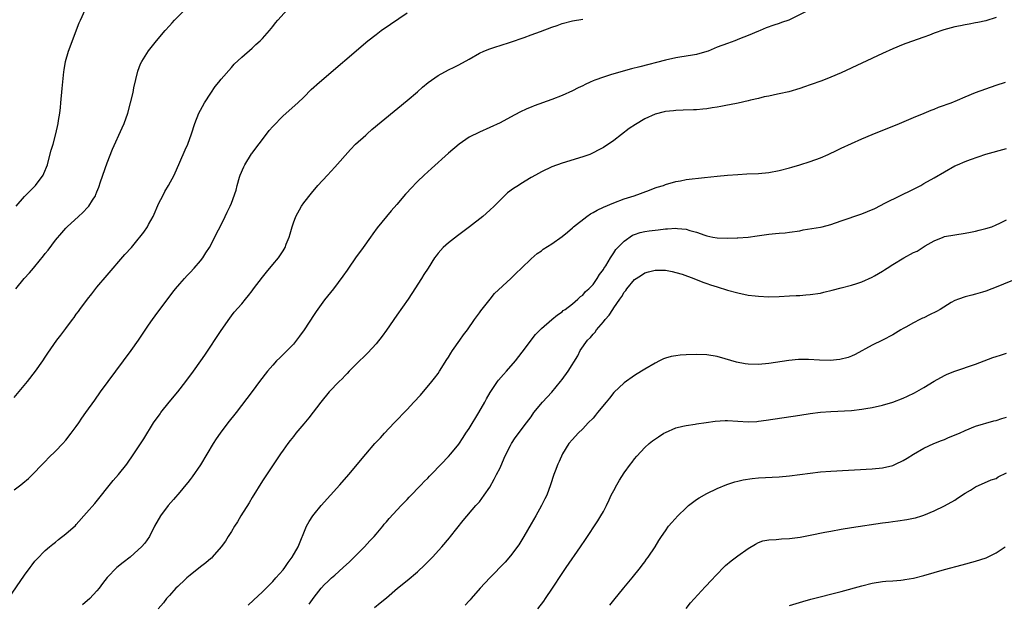
# Model space of a CAD drawing. Units: inches. Extents: x 2571000 to 2574000, y 1497000 to 1500000.
# Drawn here: x 2572204 to 2572395, y 1497586 to 1497699 of the extents above; entities that cross this region are included whole.
import ezdxf

# ---------------------------------------------------------------- set-up
doc = ezdxf.new("R2010")
doc.units = ezdxf.units.IN
doc.header["$MEASUREMENT"] = 0
doc.layers.add('LD25711497_10ft', color=120, linetype='Continuous')

msp = doc.modelspace()

# ---------------------------------------------------------------- linework, layer by layer
at = {"layer": 'LD25711497_10ft'}
for points, elevation in [([(2572203, 1497625.94), (2572205.54, 1497629), (2572207.11, 1497631), (2572208.5, 1497633), (2572209, 1497633.75), (2572209.48, 1497634.52), (2572211.24, 1497637), (2572212.01, 1497637.99), (2572213, 1497639.32), (2572214.23, 1497641), (2572214.57, 1497641.43), (2572215, 1497642.07), (2572215.4, 1497642.6), (2572215.67, 1497643), (2572217.16, 1497645), (2572217.99, 1497646.01), (2572219, 1497647.31), (2572221, 1497649.59), (2572224.41, 1497653.59), (2572225.66, 1497655), (2572227, 1497656.6), (2572227.32, 1497657), (2572228.04, 1497657.96), (2572228.75, 1497659), (2572229, 1497659.43), (2572229.85, 1497661), (2572231, 1497663.54), (2572231.72, 1497665), (2572232.16, 1497665.84), (2572232.85, 1497667), (2572233.91, 1497669), (2572235, 1497671.51), (2572236.09, 1497673.91), (2572236.55, 1497675), (2572237.29, 1497677), (2572237.95, 1497679), (2572238.73, 1497681), (2572239, 1497681.53), (2572239.82, 1497683), (2572241, 1497684.88), (2572241.89, 1497686.11), (2572242.58, 1497687), (2572243, 1497687.53), (2572245, 1497689.85), (2572245.55, 1497690.45), (2572247, 1497691.85), (2572249, 1497693.58), (2572249.73, 1497694.27), (2572250.55, 1497695), (2572251, 1497695.45), (2572252.38, 1497697), (2572253, 1497697.75), (2572253.54, 1497698.46), (2572254, 1497699), (2572255.8, 1497701)], 9380), ([(2572203.29, 1497647), (2572204.91, 1497649), (2572205.93, 1497650.07), (2572206.71, 1497651), (2572207, 1497651.32), (2572208.67, 1497653.33), (2572209, 1497653.79), (2572209.55, 1497654.45), (2572211, 1497656.37), (2572212.22, 1497657.78), (2572213, 1497658.73), (2572213.25, 1497659), (2572215.43, 1497661), (2572216.27, 1497661.73), (2572217.25, 1497662.75), (2572217.45, 1497663), (2572218.13, 1497664.13), (2572218.69, 1497665), (2572218.79, 1497665.21), (2572219, 1497665.78), (2572219.35, 1497666.65), (2572219.68, 1497667.68), (2572221, 1497671.35), (2572222.02, 1497673.98), (2572223.89, 1497678.11), (2572224.25, 1497679), (2572224.94, 1497681), (2572225.51, 1497683), (2572226, 1497685), (2572226.14, 1497685.86), (2572226.91, 1497689.09), (2572227.45, 1497690.55), (2572227.67, 1497691), (2572228.95, 1497693.05), (2572230.5, 1497695), (2572232.21, 1497697), (2572233, 1497697.9), (2572233.52, 1497698.48), (2572234.01, 1497699), (2572235.99, 1497701)], 9370), ([(2572203.35, 1497663), (2572205, 1497664.82), (2572207.13, 1497667), (2572208.59, 1497669), (2572208.73, 1497669.27), (2572209.4, 1497671), (2572209.56, 1497671.56), (2572210.16, 1497673.84), (2572210.49, 1497675), (2572211.02, 1497677), (2572211.47, 1497679), (2572211.58, 1497679.58), (2572211.81, 1497681), (2572211.91, 1497682.09), (2572212.03, 1497683), (2572212.26, 1497685.74), (2572212.58, 1497689), (2572212.63, 1497689.37), (2572212.91, 1497691), (2572213.49, 1497693), (2572215.56, 1497698.44), (2572215.79, 1497699), (2572216.74, 1497701)], 9360), ([(2572357, 1497701.08), (2572352.85, 1497699), (2572351.48, 1497698.52), (2572351, 1497698.33), (2572349.98, 1497698.02), (2572348.51, 1497697.49), (2572347.36, 1497697), (2572347, 1497696.86), (2572345, 1497696.02), (2572343.34, 1497695.34), (2572342.44, 1497695), (2572341, 1497694.49), (2572339, 1497693.73), (2572337.29, 1497693), (2572337, 1497692.9), (2572335, 1497692.34), (2572334.24, 1497692.24), (2572333, 1497691.99), (2572331.81, 1497691.81), (2572331, 1497691.66), (2572329, 1497691.22), (2572324.03, 1497689.97), (2572322.44, 1497689.56), (2572319, 1497688.59), (2572318.38, 1497688.38), (2572317, 1497687.97), (2572315.35, 1497687.35), (2572315, 1497687.24), (2572314.43, 1497687), (2572313.46, 1497686.54), (2572313, 1497686.29), (2572312.12, 1497685.88), (2572311, 1497685.29), (2572309, 1497684.39), (2572307, 1497683.61), (2572303.61, 1497682.39), (2572303, 1497682.14), (2572302.17, 1497681.83), (2572300.81, 1497681.19), (2572299, 1497680.2), (2572297, 1497679.09), (2572295, 1497678.18), (2572293, 1497677.32), (2572291, 1497676.32), (2572289.06, 1497675), (2572287, 1497673.21), (2572283.75, 1497670.25), (2572282.34, 1497669), (2572281, 1497667.74), (2572279.64, 1497666.36), (2572279, 1497665.6), (2572278.71, 1497665.29), (2572277, 1497663.28), (2572275.92, 1497662.08), (2572273.23, 1497658.77), (2572272.37, 1497657.63), (2572271.94, 1497657), (2572270.51, 1497655), (2572269.05, 1497653), (2572267.65, 1497651), (2572267.4, 1497650.6), (2572266.6, 1497649.4), (2572264.77, 1497647), (2572263, 1497644.87), (2572261.39, 1497642.61), (2572261, 1497642.03), (2572259.06, 1497639), (2572258.22, 1497637.78), (2572257.61, 1497637), (2572257, 1497636.27), (2572255.79, 1497635), (2572254.37, 1497633.63), (2572253.75, 1497633), (2572253, 1497632.18), (2572252, 1497631), (2572250.44, 1497629), (2572249, 1497627.12), (2572245.91, 1497623), (2572244.33, 1497621), (2572242.82, 1497619), (2572242.09, 1497617.91), (2572241.51, 1497617), (2572239, 1497612.91), (2572237.42, 1497610.58), (2572237, 1497610.05), (2572236.55, 1497609.45), (2572236.18, 1497609), (2572235, 1497607.61), (2572233.82, 1497606.18), (2572232.79, 1497605), (2572231.27, 1497603), (2572230.14, 1497601), (2572229.14, 1497599), (2572228.25, 1497597.75), (2572227.61, 1497597), (2572227, 1497596.41), (2572225.39, 1497595), (2572224.04, 1497593.96), (2572222.85, 1497593), (2572221, 1497591.11), (2572220.05, 1497589.95), (2572219.43, 1497589), (2572219, 1497588.5), (2572217.59, 1497587), (2572216.21, 1497585.79)], 9410), ([(2572201.86, 1497587), (2572205, 1497591.54), (2572206.1, 1497593), (2572206.47, 1497593.53), (2572207, 1497594.22), (2572207.36, 1497594.64), (2572209, 1497596.31), (2572209.8, 1497597), (2572210.46, 1497597.54), (2572211, 1497597.94), (2572211.58, 1497598.42), (2572213, 1497599.53), (2572214.82, 1497601.18), (2572215, 1497601.37), (2572217, 1497603.58), (2572218.56, 1497605.44), (2572222.16, 1497609.84), (2572223.17, 1497611), (2572224.77, 1497613), (2572226.13, 1497615), (2572228.04, 1497617.96), (2572229.95, 1497621), (2572231.2, 1497622.8), (2572231.35, 1497623), (2572232.99, 1497625.01), (2572234.63, 1497627), (2572236.17, 1497629), (2572237.65, 1497631), (2572239.09, 1497633), (2572239.87, 1497634.13), (2572243, 1497638.93), (2572244.68, 1497641.32), (2572245, 1497641.76), (2572245.57, 1497642.43), (2572247, 1497644.09), (2572247.76, 1497645), (2572248.34, 1497645.66), (2572249, 1497646.61), (2572249.29, 1497647), (2572251, 1497649.25), (2572251.8, 1497650.2), (2572253, 1497651.69), (2572254.1, 1497653), (2572255, 1497654.31), (2572255.41, 1497655), (2572255.63, 1497655.63), (2572256.19, 1497657), (2572256.4, 1497657.6), (2572256.74, 1497659), (2572257, 1497659.74), (2572257.48, 1497661), (2572258.56, 1497663), (2572259, 1497663.64), (2572260.48, 1497665.52), (2572261.76, 1497667), (2572263.58, 1497669), (2572265, 1497670.52), (2572268.04, 1497673.96), (2572269.05, 1497674.95), (2572271, 1497676.75), (2572271.3, 1497677), (2572272.19, 1497677.81), (2572279, 1497683.43), (2572281, 1497685.13), (2572282, 1497686), (2572283.1, 1497686.9), (2572285, 1497688.29), (2572287, 1497689.36), (2572288.13, 1497689.87), (2572289, 1497690.31), (2572291, 1497691.43), (2572293, 1497692.59), (2572293.89, 1497693), (2572295, 1497693.46), (2572296.15, 1497693.85), (2572297, 1497694.09), (2572299, 1497694.71), (2572301.66, 1497695.66), (2572303, 1497696.17), (2572304.81, 1497696.81), (2572307, 1497697.63), (2572308.03, 1497697.97), (2572309, 1497698.33), (2572311, 1497698.83), (2572313, 1497699.18)], 9400), ([(2572203, 1497608.08), (2572204.26, 1497609), (2572204.67, 1497609.33), (2572205.75, 1497610.25), (2572206.55, 1497611), (2572208.47, 1497613), (2572208.72, 1497613.28), (2572209, 1497613.55), (2572209.71, 1497614.29), (2572211, 1497615.51), (2572212.41, 1497617), (2572213, 1497617.67), (2572214.03, 1497619), (2572215, 1497620.34), (2572215.47, 1497621), (2572216.08, 1497621.92), (2572216.87, 1497623), (2572218.57, 1497625.43), (2572219.69, 1497627), (2572222.63, 1497631), (2572225.63, 1497635), (2572227.06, 1497637), (2572229, 1497639.93), (2572229.73, 1497641), (2572230.26, 1497641.74), (2572233.67, 1497646.33), (2572234.18, 1497647), (2572235, 1497647.94), (2572235.93, 1497649), (2572236.44, 1497649.56), (2572237, 1497650.13), (2572237.81, 1497651), (2572239, 1497652.39), (2572239.48, 1497653), (2572240.09, 1497653.91), (2572240.77, 1497655), (2572241.82, 1497657), (2572242.19, 1497657.81), (2572242.81, 1497659), (2572243.81, 1497661), (2572244.18, 1497661.82), (2572244.77, 1497663), (2572245, 1497663.58), (2572245.92, 1497666.08), (2572246.11, 1497667), (2572246.56, 1497668.56), (2572246.73, 1497669), (2572247.43, 1497670.57), (2572247.61, 1497671), (2572248.89, 1497673.11), (2572249, 1497673.26), (2572249.77, 1497674.23), (2572251, 1497675.9), (2572252.35, 1497677.65), (2572253, 1497678.4), (2572255, 1497680.44), (2572257.85, 1497683), (2572259, 1497684.08), (2572260.47, 1497685.53), (2572262.07, 1497687), (2572271.44, 1497695), (2572273, 1497696.24), (2572274.02, 1497697), (2572275.77, 1497698.23), (2572279, 1497700.42)], 9390), ([(2572393, 1497699.51), (2572391, 1497698.88), (2572389.47, 1497698.53), (2572389, 1497698.45), (2572387.8, 1497698.2), (2572387, 1497698.1), (2572386.11, 1497697.89), (2572385, 1497697.69), (2572382.89, 1497697.11), (2572381, 1497696.47), (2572380.1, 1497696.1), (2572379, 1497695.72), (2572375.52, 1497694.48), (2572375, 1497694.28), (2572373, 1497693.45), (2572371, 1497692.54), (2572363, 1497688.81), (2572361, 1497687.94), (2572359.25, 1497687.25), (2572357, 1497686.44), (2572355.91, 1497686.09), (2572355, 1497685.75), (2572352.87, 1497685.13), (2572351, 1497684.72), (2572350.66, 1497684.66), (2572349, 1497684.28), (2572348.11, 1497684.11), (2572347, 1497683.82), (2572345.48, 1497683.48), (2572345, 1497683.35), (2572343.07, 1497682.93), (2572341.43, 1497682.57), (2572341, 1497682.5), (2572339.75, 1497682.25), (2572339, 1497682.12), (2572338.02, 1497681.98), (2572337, 1497681.79), (2572336.25, 1497681.75), (2572335, 1497681.6), (2572334.4, 1497681.6), (2572332.46, 1497681.54), (2572331, 1497681.51), (2572330.56, 1497681.44), (2572329, 1497681.29), (2572328.78, 1497681.22), (2572327, 1497680.77), (2572325, 1497679.87), (2572323.22, 1497678.78), (2572322, 1497678), (2572319, 1497675.69), (2572317, 1497674.34), (2572316.13, 1497673.87), (2572315, 1497673.27), (2572314.34, 1497673), (2572313, 1497672.5), (2572309, 1497671.32), (2572307, 1497670.58), (2572305, 1497669.63), (2572303.87, 1497669), (2572303, 1497668.5), (2572301, 1497667.29), (2572300.54, 1497667), (2572299.62, 1497666.38), (2572298.47, 1497665.53), (2572297.89, 1497665), (2572297, 1497664.15), (2572295.85, 1497663), (2572295, 1497662.18), (2572293.65, 1497661), (2572291.1, 1497659), (2572288.75, 1497657.25), (2572287, 1497655.9), (2572285.99, 1497655), (2572285, 1497653.88), (2572284.61, 1497653.39), (2572284.34, 1497653), (2572283.09, 1497651), (2572282.26, 1497649.74), (2572281.81, 1497649), (2572279.92, 1497646.08), (2572279.2, 1497645), (2572277, 1497641.86), (2572275.03, 1497638.97), (2572274.2, 1497637.8), (2572273, 1497636.34), (2572271.39, 1497634.61), (2572269, 1497632.28), (2572267.82, 1497631), (2572267.42, 1497630.58), (2572267, 1497630.18), (2572266.44, 1497629.56), (2572265.87, 1497629), (2572263.95, 1497627), (2572262.3, 1497625), (2572259.98, 1497622.02), (2572259, 1497620.85), (2572257.48, 1497619), (2572257, 1497618.39), (2572256.41, 1497617.59), (2572255.93, 1497617), (2572255, 1497615.73), (2572254.5, 1497615), (2572251, 1497609.81), (2572249, 1497606.54), (2572248.43, 1497605.57), (2572246.84, 1497603), (2572246.16, 1497601.84), (2572245.59, 1497601), (2572245, 1497599.99), (2572244.37, 1497599), (2572243.86, 1497598.14), (2572243.06, 1497597), (2572241.32, 1497595), (2572241.15, 1497594.85), (2572241, 1497594.73), (2572240.09, 1497593.91), (2572239, 1497593.13), (2572237, 1497591.55), (2572236.36, 1497591), (2572235.69, 1497590.31), (2572235, 1497589.7), (2572234.66, 1497589.34), (2572234.28, 1497589), (2572233, 1497587.57), (2572232.46, 1497587), (2572231.84, 1497586.16), (2572230.82, 1497585)], 9420), ([(2572248.26, 1497585.74), (2572249.28, 1497586.72), (2572251, 1497588.3), (2572252.36, 1497589.64), (2572253, 1497590.3), (2572253.63, 1497591), (2572255, 1497592.57), (2572255.33, 1497593), (2572256.02, 1497593.98), (2572256.77, 1497595), (2572257.94, 1497597), (2572259.55, 1497601), (2572260.06, 1497601.94), (2572260.74, 1497603), (2572261, 1497603.33), (2572262.39, 1497605), (2572265.98, 1497609), (2572267.74, 1497611), (2572271, 1497614.94), (2572272.79, 1497617), (2572273.85, 1497618.15), (2572274.61, 1497619), (2572276.5, 1497621), (2572279, 1497623.59), (2572280.32, 1497625), (2572281.6, 1497626.4), (2572283.79, 1497629), (2572284.33, 1497629.67), (2572285, 1497630.58), (2572285.29, 1497631), (2572286.69, 1497633.31), (2572287, 1497633.76), (2572287.46, 1497634.54), (2572287.77, 1497635), (2572289.22, 1497637), (2572289.95, 1497638.05), (2572290.69, 1497639), (2572292.07, 1497641), (2572292.43, 1497641.57), (2572293, 1497642.3), (2572293.28, 1497642.72), (2572295.11, 1497645), (2572295.94, 1497646.06), (2572299.08, 1497649), (2572300.03, 1497649.97), (2572301.16, 1497651), (2572303, 1497652.78), (2572304.2, 1497653.8), (2572305, 1497654.34), (2572305.37, 1497654.63), (2572307, 1497655.65), (2572309, 1497657.08), (2572310.03, 1497657.97), (2572311, 1497658.78), (2572311.23, 1497659), (2572313.78, 1497661), (2572314.51, 1497661.49), (2572315, 1497661.74), (2572315.79, 1497662.21), (2572317, 1497662.77), (2572319, 1497663.63), (2572321, 1497664.37), (2572322.98, 1497665), (2572325.9, 1497666.1), (2572327, 1497666.5), (2572327.37, 1497666.63), (2572328.61, 1497667), (2572329, 1497667.16), (2572331, 1497667.75), (2572331.9, 1497667.9), (2572333, 1497668.11), (2572336.53, 1497668.53), (2572339, 1497668.8), (2572341, 1497668.99), (2572343, 1497669.13), (2572344.78, 1497669.22), (2572347, 1497669.29), (2572349, 1497669.47), (2572351, 1497669.86), (2572353, 1497670.4), (2572353.46, 1497670.54), (2572355, 1497670.97), (2572357, 1497671.59), (2572359, 1497672.36), (2572360.49, 1497673), (2572362.21, 1497673.79), (2572363, 1497674.18), (2572365, 1497675.12), (2572367, 1497676), (2572369, 1497676.83), (2572374.3, 1497679), (2572377, 1497680.17), (2572379.09, 1497681), (2572380.43, 1497681.57), (2572381, 1497681.78), (2572381.87, 1497682.13), (2572383, 1497682.52), (2572383.34, 1497682.66), (2572384.28, 1497683), (2572385.49, 1497683.49), (2572387, 1497684.14), (2572389, 1497684.95), (2572391, 1497685.72), (2572393, 1497686.43), (2572394.82, 1497687)], 9430), ([(2572260.06, 1497585.94), (2572261, 1497587.26), (2572262.37, 1497589), (2572263, 1497589.72), (2572263.66, 1497590.34), (2572264.4, 1497591), (2572265, 1497591.55), (2572266.67, 1497593), (2572267.86, 1497594.14), (2572268.78, 1497595), (2572270.77, 1497597), (2572271.82, 1497598.18), (2572272.61, 1497599), (2572273, 1497599.5), (2572274.29, 1497601), (2572274.59, 1497601.41), (2572275, 1497601.85), (2572275.52, 1497602.48), (2572277.85, 1497605), (2572279, 1497606.2), (2572279.38, 1497606.62), (2572281.71, 1497609), (2572282.32, 1497609.68), (2572283, 1497610.33), (2572283.32, 1497610.68), (2572283.66, 1497611), (2572285.59, 1497613), (2572287, 1497614.5), (2572287.45, 1497615), (2572289, 1497616.92), (2572289.83, 1497618.17), (2572290.36, 1497619), (2572291, 1497619.94), (2572292.9, 1497623), (2572294.03, 1497625), (2572294.35, 1497625.65), (2572295.07, 1497626.93), (2572296.48, 1497629), (2572296.7, 1497629.3), (2572297.64, 1497630.36), (2572298.24, 1497631), (2572299.98, 1497633), (2572301.3, 1497634.7), (2572303.84, 1497638.16), (2572305, 1497639.26), (2572307, 1497641), (2572308.09, 1497641.91), (2572309, 1497642.54), (2572309.24, 1497642.75), (2572309.62, 1497643), (2572311, 1497644.06), (2572312.07, 1497645), (2572312.54, 1497645.46), (2572313, 1497645.76), (2572313.54, 1497646.46), (2572314.18, 1497647), (2572315, 1497647.84), (2572315.8, 1497649), (2572316.23, 1497649.77), (2572317, 1497650.71), (2572317.1, 1497650.9), (2572317.45, 1497651.45), (2572318.36, 1497653), (2572319, 1497653.91), (2572319.42, 1497654.58), (2572321, 1497656.22), (2572322.65, 1497657.35), (2572323, 1497657.48), (2572324.14, 1497657.86), (2572325, 1497658.06), (2572325.83, 1497658.17), (2572327, 1497658.35), (2572327.6, 1497658.4), (2572329, 1497658.61), (2572329.39, 1497658.61), (2572331, 1497658.72), (2572331.34, 1497658.66), (2572333, 1497658.5), (2572333.75, 1497658.25), (2572335, 1497657.93), (2572336.65, 1497657.35), (2572337, 1497657.24), (2572338.2, 1497657), (2572339, 1497656.86), (2572341, 1497656.81), (2572342.86, 1497656.86), (2572343, 1497656.86), (2572345, 1497656.97), (2572346.78, 1497657.22), (2572349, 1497657.55), (2572350.33, 1497657.67), (2572351, 1497657.75), (2572352.16, 1497657.84), (2572353, 1497657.94), (2572355, 1497658.23), (2572355.64, 1497658.36), (2572359, 1497658.93), (2572359.3, 1497659), (2572361, 1497659.44), (2572363, 1497660.16), (2572367, 1497661.47), (2572368.09, 1497661.91), (2572369.49, 1497662.51), (2572371.59, 1497663.59), (2572377, 1497666.26), (2572378.4, 1497667), (2572379, 1497667.33), (2572381, 1497668.47), (2572383, 1497669.65), (2572385, 1497670.76), (2572385.51, 1497671), (2572387, 1497671.62), (2572388.01, 1497672.01), (2572391, 1497673.06), (2572395, 1497674.15)], 9440), ([(2572272.7, 1497585.3), (2572273.82, 1497586.18), (2572275, 1497587.15), (2572277.17, 1497589), (2572279, 1497590.48), (2572281, 1497592.2), (2572282.45, 1497593.55), (2572283.91, 1497595), (2572285.75, 1497597), (2572287.22, 1497598.78), (2572287.41, 1497599), (2572289.89, 1497602.11), (2572292.33, 1497605), (2572292.66, 1497605.34), (2572293, 1497605.75), (2572293.92, 1497607), (2572295, 1497608.56), (2572295.89, 1497610.11), (2572296.31, 1497611), (2572297, 1497612.32), (2572297.82, 1497614.18), (2572298.16, 1497615), (2572299, 1497616.65), (2572299.19, 1497617), (2572299.89, 1497618.11), (2572302.09, 1497621), (2572303, 1497622.22), (2572303.55, 1497623), (2572305.22, 1497625), (2572307.04, 1497626.96), (2572308.72, 1497629), (2572309, 1497629.4), (2572310.2, 1497631), (2572312.03, 1497633.97), (2572312.5, 1497635), (2572313.94, 1497637), (2572314.47, 1497637.53), (2572315, 1497638.21), (2572315.41, 1497638.59), (2572315.68, 1497639), (2572317, 1497640.6), (2572317.34, 1497641), (2572318.14, 1497641.86), (2572318.79, 1497643), (2572319, 1497643.32), (2572320.18, 1497645), (2572320.54, 1497645.46), (2572321, 1497646.33), (2572321.33, 1497646.67), (2572321.56, 1497647), (2572323, 1497648.78), (2572323.33, 1497649), (2572324.39, 1497649.61), (2572325, 1497650.07), (2572325.75, 1497650.25), (2572327, 1497650.6), (2572329, 1497650.6), (2572330.3, 1497650.3), (2572331, 1497650.16), (2572332.22, 1497649.78), (2572334.47, 1497649), (2572336.25, 1497648.25), (2572337, 1497648), (2572337.74, 1497647.73), (2572339, 1497647.33), (2572341, 1497646.73), (2572343, 1497646.18), (2572345, 1497645.77), (2572346.39, 1497645.61), (2572347, 1497645.54), (2572349, 1497645.44), (2572351, 1497645.47), (2572353, 1497645.59), (2572354.31, 1497645.69), (2572355, 1497645.71), (2572356.19, 1497645.81), (2572357, 1497645.86), (2572359, 1497646.16), (2572359.68, 1497646.32), (2572361.28, 1497646.72), (2572363, 1497647.19), (2572365, 1497647.71), (2572366.02, 1497648.02), (2572367, 1497648.34), (2572369, 1497649.22), (2572369.48, 1497649.48), (2572371, 1497650.37), (2572371.36, 1497650.64), (2572371.93, 1497651), (2572373, 1497651.65), (2572375.13, 1497653), (2572377, 1497654), (2572377.71, 1497654.29), (2572379.27, 1497655.27), (2572381, 1497656.28), (2572382.73, 1497657), (2572383, 1497657.1), (2572385, 1497657.43), (2572387, 1497657.72), (2572388.05, 1497657.95), (2572389, 1497658.12), (2572389.69, 1497658.31), (2572391, 1497658.63), (2572392.13, 1497659), (2572393, 1497659.33), (2572393.68, 1497659.68), (2572395, 1497660.32)], 9450), ([(2572399, 1497649.73), (2572393, 1497647.31), (2572392.17, 1497647), (2572391, 1497646.52), (2572390.34, 1497646.34), (2572389, 1497645.92), (2572388.27, 1497645.73), (2572387, 1497645.45), (2572385.7, 1497645), (2572385, 1497644.7), (2572384.3, 1497644.3), (2572382.17, 1497643), (2572381.43, 1497642.57), (2572380.07, 1497641.93), (2572379, 1497641.38), (2572378.73, 1497641.27), (2572378.21, 1497641), (2572377, 1497640.4), (2572375.55, 1497639.55), (2572375, 1497639.26), (2572374.56, 1497639), (2572373, 1497638.07), (2572371, 1497637), (2572369, 1497636.04), (2572365.74, 1497634.26), (2572365, 1497633.94), (2572364.34, 1497633.66), (2572362.73, 1497633.27), (2572360.88, 1497633.12), (2572358.82, 1497633.18), (2572356.71, 1497633.29), (2572354.72, 1497633.28), (2572352.89, 1497633.11), (2572349, 1497632.51), (2572347, 1497632.32), (2572345, 1497632.36), (2572344.44, 1497632.44), (2572342.77, 1497632.77), (2572340.56, 1497633.44), (2572339, 1497633.85), (2572337, 1497634.16), (2572335, 1497634.25), (2572333, 1497634.21), (2572331.86, 1497634.14), (2572331, 1497634.03), (2572330.13, 1497633.87), (2572329, 1497633.53), (2572328.61, 1497633.39), (2572327.86, 1497633), (2572327, 1497632.6), (2572325, 1497631.43), (2572324.34, 1497631), (2572323, 1497630.17), (2572321, 1497628.79), (2572319, 1497626.87), (2572318.19, 1497625.81), (2572317.53, 1497625), (2572315.88, 1497623), (2572315.49, 1497622.51), (2572315, 1497621.95), (2572314.07, 1497621), (2572313, 1497619.84), (2572312.12, 1497619), (2572311, 1497617.78), (2572310.32, 1497617), (2572309.05, 1497615), (2572308.46, 1497613.54), (2572308.16, 1497613), (2572307.64, 1497611.64), (2572307.41, 1497611), (2572306.76, 1497609), (2572306.02, 1497607), (2572305.67, 1497606.33), (2572305.05, 1497605), (2572303.93, 1497603), (2572303, 1497601.46), (2572301.57, 1497599), (2572300.6, 1497597.4), (2572299, 1497595.27), (2572297.96, 1497594.04), (2572295.02, 1497591), (2572293.13, 1497589), (2572291.39, 1497587), (2572291.22, 1497586.78), (2572291, 1497586.57), (2572290.27, 1497585.73)], 9460), ([(2572304.3, 1497585), (2572305.47, 1497586.53), (2572305.79, 1497587), (2572307.15, 1497589), (2572309, 1497591.88), (2572309.76, 1497593), (2572312.56, 1497597), (2572313.55, 1497598.45), (2572315.94, 1497602.06), (2572316.52, 1497603), (2572317, 1497603.85), (2572317.6, 1497605), (2572318.1, 1497606.1), (2572318.53, 1497607), (2572319, 1497607.95), (2572319.57, 1497609), (2572320.1, 1497609.9), (2572321, 1497611.34), (2572322.27, 1497613), (2572322.56, 1497613.44), (2572323, 1497614.04), (2572323.45, 1497614.55), (2572325, 1497616.23), (2572325.84, 1497617), (2572326.49, 1497617.51), (2572327.66, 1497618.34), (2572328.69, 1497619), (2572329, 1497619.18), (2572331, 1497620.04), (2572332.36, 1497620.36), (2572333, 1497620.54), (2572334.77, 1497620.77), (2572335, 1497620.82), (2572336.89, 1497621.11), (2572338.63, 1497621.37), (2572340.54, 1497621.46), (2572341, 1497621.45), (2572343, 1497621.32), (2572345, 1497621.21), (2572346.71, 1497621.29), (2572347, 1497621.32), (2572348.48, 1497621.52), (2572355, 1497622.53), (2572357, 1497622.81), (2572359, 1497623.06), (2572361, 1497623.22), (2572365, 1497623.44), (2572367, 1497623.65), (2572367.8, 1497623.8), (2572369, 1497623.97), (2572371, 1497624.43), (2572373, 1497625.05), (2572375, 1497625.82), (2572375.82, 1497626.18), (2572377.17, 1497626.83), (2572379, 1497627.88), (2572381, 1497629.1), (2572383, 1497630.21), (2572383.53, 1497630.47), (2572385, 1497631.01), (2572389, 1497632.37), (2572390.69, 1497633), (2572392.35, 1497633.65), (2572393, 1497633.84), (2572393.85, 1497634.15), (2572395, 1497634.49)], 9470), ([(2572318.27, 1497585.73), (2572319, 1497586.67), (2572320.93, 1497589.07), (2572322.54, 1497591), (2572324.15, 1497593), (2572324.5, 1497593.5), (2572325, 1497594.14), (2572325.36, 1497594.64), (2572325.65, 1497595), (2572327.01, 1497597), (2572327.74, 1497598.26), (2572328.25, 1497599), (2572329, 1497600.14), (2572329.62, 1497601), (2572330.24, 1497601.76), (2572331.37, 1497603), (2572333, 1497604.58), (2572333.47, 1497605), (2572335, 1497606.16), (2572335.52, 1497606.48), (2572337, 1497607.34), (2572339, 1497608.33), (2572340.9, 1497609.1), (2572342.41, 1497609.59), (2572343, 1497609.71), (2572344.03, 1497609.97), (2572345.77, 1497610.23), (2572347, 1497610.35), (2572351, 1497610.55), (2572353, 1497610.76), (2572357, 1497611.3), (2572359, 1497611.51), (2572361, 1497611.67), (2572369, 1497612.14), (2572371, 1497612.34), (2572373, 1497612.79), (2572373.51, 1497613), (2572375, 1497613.73), (2572375.81, 1497614.19), (2572377, 1497614.95), (2572379, 1497616.09), (2572380.95, 1497617), (2572382.4, 1497617.6), (2572383, 1497617.83), (2572383.8, 1497618.2), (2572385.89, 1497619), (2572387, 1497619.54), (2572389, 1497620.36), (2572392.58, 1497621.42), (2572393, 1497621.51), (2572394.12, 1497621.88), (2572395, 1497622.12)], 9480), ([(2572333, 1497585.11), (2572333.85, 1497586.15), (2572336.7, 1497589.3), (2572337, 1497589.61), (2572337.66, 1497590.34), (2572339, 1497591.76), (2572340.23, 1497593), (2572340.62, 1497593.38), (2572341.7, 1497594.3), (2572343, 1497595.29), (2572345, 1497596.68), (2572346.44, 1497597.56), (2572347, 1497597.84), (2572347.85, 1497598.15), (2572349, 1497598.39), (2572350.44, 1497598.44), (2572351.44, 1497598.56), (2572353, 1497598.64), (2572355.08, 1497598.92), (2572357, 1497599.26), (2572359.82, 1497599.83), (2572361, 1497600.08), (2572363, 1497600.45), (2572365, 1497600.77), (2572371, 1497601.68), (2572372.18, 1497601.82), (2572373, 1497601.94), (2572373.96, 1497602.04), (2572375.71, 1497602.29), (2572377, 1497602.54), (2572377.37, 1497602.63), (2572378.63, 1497603), (2572379, 1497603.13), (2572381, 1497604.01), (2572383, 1497604.96), (2572385, 1497606.08), (2572385.54, 1497606.46), (2572387, 1497607.42), (2572388.01, 1497608.01), (2572389, 1497608.62), (2572392.01, 1497609.99), (2572393, 1497610.26), (2572393.42, 1497610.58), (2572395, 1497611.32)], 9490), ([(2572353, 1497585.64), (2572355.57, 1497586.43), (2572357.13, 1497586.87), (2572363, 1497588.4), (2572367, 1497589.5), (2572369, 1497589.98), (2572371, 1497590.28), (2572371.64, 1497590.36), (2572373, 1497590.43), (2572374.54, 1497590.54), (2572375, 1497590.6), (2572375.32, 1497590.67), (2572377, 1497590.95), (2572379, 1497591.46), (2572383, 1497592.61), (2572386.44, 1497593.56), (2572389, 1497594.25), (2572391.09, 1497594.91), (2572393, 1497595.86), (2572394.72, 1497597)], 9500)]:
    msp.add_lwpolyline(points, dxfattribs=dict(at, elevation=elevation))

doc.saveas('drawing.dxf')
